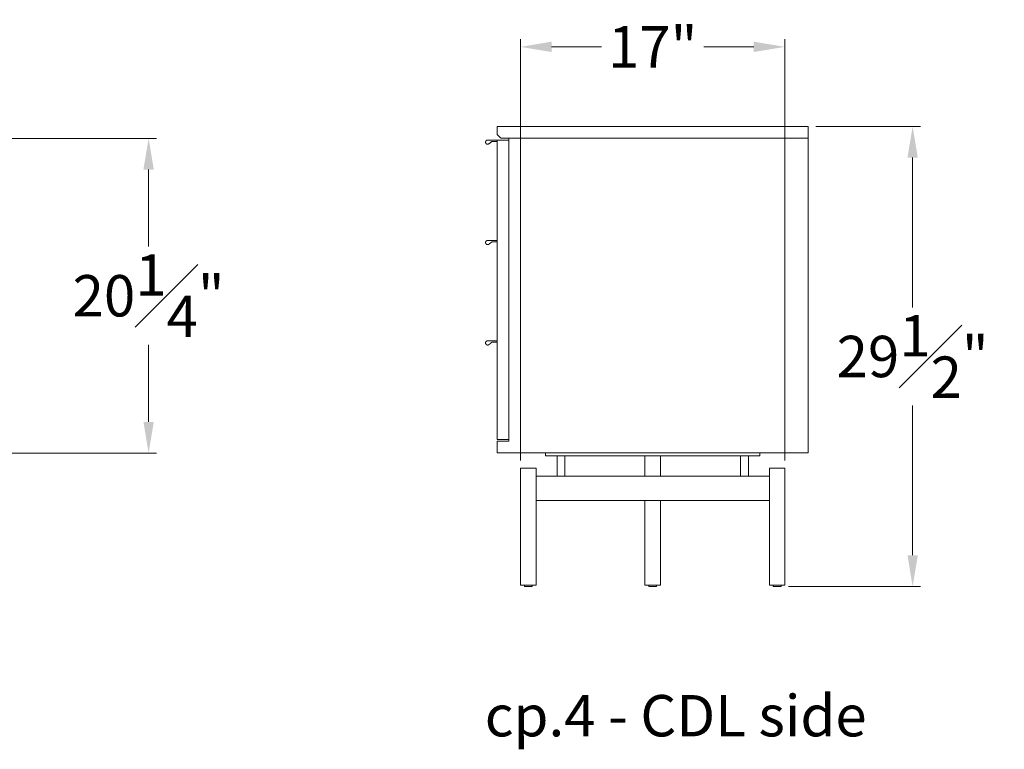
# Model space of a CAD drawing. Extents: x 727 to 1078, y -3767 to 625.
# Drawn here: x 830 to 893, y -802 to -755 of the extents above; entities that cross this region are included whole.
import ezdxf

# ---------------------------------------------------------------- set-up
doc = ezdxf.new("R2010")
doc.units = 0
doc.header["$MEASUREMENT"] = 0
doc.layers.get('DEFPOINTS').update_dxf_attribs({"linetype": 'CONTINUOUS'})
for name, color, linetype, lineweight in [('2D', 7, 'CONTINUOUS', 20), ('DIMENSIONS', 7, 'CONTINUOUS', 5), ('NOTES', 7, 'CONTINUOUS', 20)]:
    doc.layers.add(name, color=color, linetype=linetype, lineweight=lineweight)
doc.styles.add('DEFAULT', font='@Arial Unicode MS')
doc.styles.add('PRODUCT NOTES', font='arial.ttf', dxfattribs={"height": 1})
doc.dimstyles.new('DIMENSION_STYLE', dxfattribs={"dimtxt": 1, "dimasz": 1, "dimexe": 0.5, "dimexo": 0.5, "dimgap": 0.5, "dimtad": 0, "dimtih": 1, "dimtoh": 1, "dimdec": 3, "dimzin": 0, "dimdsep": 46, "dimlunit": 5, "dimtxsty": 'DEFAULT', "dimcen": 0.5, "dimadec": 0, "dimazin": 0, "dimtfac": 1, "dimtdec": 3, "dimtofl": 0, "dimtmove": 2, "dimatfit": 3, "dimfxl": 1, "dimfrac": 1, "dimtolj": 1, "dimtzin": 0, "dimarcsym": 0})
doc.dimstyles.new('DIMENSION_STYLE_01', dxfattribs={"dimtxt": 1, "dimasz": 1, "dimexe": 0.5, "dimexo": 0.5, "dimgap": 0.5, "dimtad": 0, "dimtih": 1, "dimtoh": 1, "dimdec": 3, "dimzin": 0, "dimdsep": 46, "dimlunit": 5, "dimtxsty": 'DEFAULT', "dimcen": 0.5, "dimadec": 0, "dimazin": 0, "dimtfac": 1, "dimtdec": 3, "dimtofl": 0, "dimtmove": 2, "dimatfit": 3, "dimfxl": 1, "dimfrac": 1, "dimtolj": 1, "dimtzin": 0, "dimarcsym": 0})

# ---------------------------------------------------------------- blocks, each defined once
blk = doc.blocks.new('*D67')
at = {"layer": 'DEFPOINTS', "color": 0, "ltscale": 2, "transparency": 16777216}
for p in [(880.234, -762.101, 7.818), (886.954, -762.101), (878.468, -791.671, 7.818)]:
    blk.add_point(p, dxfattribs=at)
at = {"layer": 'DIMENSIONS', "ltscale": 2, "transparency": 16777216}
for p, q in [((880.734, -762.101), (887.454, -762.101)), ((886.954, -764.101), (886.954, -773.726)), ((886.954, -789.671), (886.954, -780.046)), ((878.968, -791.671), (887.454, -791.671))]:
    blk.add_line(p, q, dxfattribs=at)
for points in [[(886.621, -764.101), (887.288, -764.101), (886.954, -762.101)], [(886.621, -789.671), (887.288, -789.671), (886.954, -791.671)]]:
    blk.add_solid(points, dxfattribs=at)
at = {"layer": 'DIMENSIONS', "ltscale": 2, "transparency": 16777216, "insert": (886.954, -776.886), "char_height": 2.66, "attachment_point": 5, "style": 'DEFAULT'}
blk.add_mtext('\\A1;29{\\H1.000000x;\\S1#2;}"', dxfattribs=at)
blk = doc.blocks.new('*D75')
at = {"layer": 'DEFPOINTS', "color": 0, "ltscale": 2, "transparency": 16777216}
for p in [(810.597, -762.862, -0.15), (837.81, -762.862), (810.597, -783.098, -0.15)]:
    blk.add_point(p, dxfattribs=at)
at = {"layer": 'DIMENSIONS', "ltscale": 2, "transparency": 16777216}
for p, q in [((811.097, -762.862), (838.31, -762.862)), ((837.81, -764.862), (837.81, -769.82)), ((837.81, -781.098), (837.81, -776.14)), ((811.097, -783.098), (838.31, -783.098))]:
    blk.add_line(p, q, dxfattribs=at)
for points in [[(837.476, -764.862), (838.143, -764.862), (837.81, -762.862)], [(837.476, -781.098), (838.143, -781.098), (837.81, -783.098)]]:
    blk.add_solid(points, dxfattribs=at)
at = {"layer": 'DIMENSIONS', "ltscale": 2, "transparency": 16777216, "insert": (837.81, -772.98), "char_height": 2.66, "attachment_point": 5, "style": 'DEFAULT'}
blk.add_mtext('\\A1;20{\\H1.000000x;\\S1#4;}"', dxfattribs=at)
blk = doc.blocks.new('*D79')
at = {"layer": 'DEFPOINTS', "color": 0, "ltscale": 2, "transparency": 16777216}
for p in [(878.738, -756.975), (861.73, -784.07, -0.073), (878.738, -784.07, -0.073)]:
    blk.add_point(p, dxfattribs=at)
at = {"layer": 'DIMENSIONS', "ltscale": 2, "transparency": 16777216}
for p, q in [((861.73, -783.57), (861.73, -756.475)), ((878.738, -783.57), (878.738, -756.475)), ((863.73, -756.975), (866.947, -756.975)), ((876.738, -756.975), (873.52, -756.975))]:
    blk.add_line(p, q, dxfattribs=at)
for points in [[(863.73, -756.642), (863.73, -757.308), (861.73, -756.975)], [(876.738, -756.642), (876.738, -757.308), (878.738, -756.975)]]:
    blk.add_solid(points, dxfattribs=at)
at = {"layer": 'DIMENSIONS', "ltscale": 2, "transparency": 16777216, "insert": (870.234, -756.975), "char_height": 2.66, "attachment_point": 5, "style": 'DEFAULT'}
blk.add_mtext('\\A1;17"', dxfattribs=at)

msp = doc.modelspace()

# ---------------------------------------------------------------- linework, layer by layer
at = {"layer": '2D', "extrusion": (2.22045e-16, 1, 2.22045e-16)}
for p, q in [((863.3482, -783.0856, -0.0729), (863.3482, -783.2824, -0.0729)), ((864.0824, -783.2824, -0.0729), (864.0824, -784.5816, -0.0729)), ((864.5824, -783.2824, -0.0729), (864.5824, -784.5816, -0.0729)), ((869.7338, -783.2824, -0.0729), (869.7338, -784.5816, -0.0729)), ((870.7338, -783.2824, -0.0729), (870.7338, -784.5816, -0.0729)), ((875.8852, -783.2824, -0.0729), (875.8852, -784.5816, -0.0729)), ((876.3852, -783.2824, -0.0729), (876.3852, -784.5816, -0.0729)), ((877.1194, -783.0856, -0.0729), (877.1194, -783.2824, -0.0729)), ((861.7299, -784.0698, -0.0729), (861.7299, -791.5895, -0.0729)), ((862.7299, -784.0698, -0.0729), (862.7299, -791.5895, -0.0729)), ((877.7377, -784.0698, -0.0729), (877.7377, -791.5895, -0.0729)), ((878.7377, -784.0698, -0.0729), (878.7377, -791.5895, -0.0729)), ((869.7338, -786.1564, -0.0729), (869.7338, -791.5895, -0.0729)), ((870.7338, -786.1564, -0.0729), (870.7338, -791.5895, -0.0729)), ((861.9799, -791.6514, -0.0729), (861.9799, -791.5895, -0.0729)), ((862.4799, -791.6514, -0.0729), (862.4799, -791.5895, -0.0729)), ((869.9838, -791.6514, -0.0729), (869.9838, -791.5895, -0.0729)), ((870.4838, -791.6514, -0.0729), (870.4838, -791.5895, -0.0729)), ((877.9877, -791.6514, -0.0729), (877.9877, -791.5895, -0.0729)), ((878.4877, -791.6514, -0.0729), (878.4877, -791.5895, -0.0729))]:
    msp.add_line(p, q, dxfattribs=at)
at = {"layer": '2D'}
for centre in [(861.9999, -791.6514, -0.0729), (870.0038, -791.6514, -0.0729), (878.0077, -791.6514, -0.0729)]:
    msp.add_arc(centre, 0.02, 180, 270, dxfattribs=at)
at = {"layer": '2D', "extrusion": (4.93038e-32, 2.22045e-16, -1)}
for centre in [(-862.4599, -791.6514, 0.0729), (-870.4638, -791.6514, 0.0729), (-878.4677, -791.6514, 0.0729)]:
    msp.add_arc(centre, 0.02, 180, 270, dxfattribs=at)
at = {"layer": '2D'}
for points in [[(860.2338, -762.1013, -0.0729), (880.2338, -762.1013, -0.0729)], [(860.2338, -762.6131, -0.0729), (860.2338, -762.1013, -0.0729)], [(880.2338, -762.8493, -0.0729), (880.2338, -762.1013, -0.0729)], [(860.2338, -762.9675, -0.0729), (859.6168, -762.9675, -0.0729)], [(859.7004, -763.2085, -0.0729), (859.8913, -763.058, -0.0729)], [(859.8913, -763.058, -0.0729), (860.2338, -763.058, -0.0729)], [(860.2338, -762.6131, -0.0729), (860.47, -762.8493, -0.0729)], [(860.9818, -762.9675, -0.0729), (860.2338, -762.9675, -0.0729)], [(860.2338, -782.2194, -0.0729), (860.2338, -762.9675, -0.0729)], [(880.2338, -762.8493, -0.0729), (860.47, -762.8493, -0.0729)], [(860.9818, -762.8493, -0.0729), (860.9818, -782.3375, -0.0729)], [(880.2338, -783.0856, -0.0729), (880.2338, -762.8493, -0.0729)], [(860.2338, -769.4241, -0.0729), (859.6168, -769.4241, -0.0729)], [(859.7004, -769.6652, -0.0729), (859.8913, -769.5147, -0.0729)], [(859.8913, -769.5147, -0.0729), (860.2338, -769.5147, -0.0729)], [(860.2338, -775.8808, -0.0729), (859.6168, -775.8808, -0.0729)], [(859.7004, -776.1219, -0.0729), (859.8913, -775.9714, -0.0729)], [(859.8913, -775.9714, -0.0729), (860.2338, -775.9714, -0.0729)], [(860.9818, -782.2194, -0.0729), (860.2338, -782.2194, -0.0729)], [(860.2338, -782.3375, -0.0729), (860.9818, -782.3375, -0.0729)], [(860.2338, -783.0856, -0.0729), (860.2338, -782.3375, -0.0729)], [(880.2338, -783.0856, -0.0729), (860.2338, -783.0856, -0.0729)], [(863.404, -783.2825, -0.0729), (863.404, -783.2824, -0.0729)], [(864.3324, -783.2824, -0.0729), (876.1352, -783.2824, -0.0729)], [(865.2937, -783.2825, -0.0729), (865.2938, -783.2824, -0.0729)], [(868.9551, -783.2825, -0.0729), (868.9552, -783.2824, -0.0729)], [(869.9394, -783.2825, -0.0729), (869.9394, -783.2824, -0.0729)], [(870.9236, -783.2825, -0.0729), (870.9237, -783.2824, -0.0729)], [(874.5851, -783.2825, -0.0729), (874.5851, -783.2824, -0.0729)], [(876.4748, -783.2825, -0.0729), (876.4749, -783.2824, -0.0729)], [(862.7299, -784.5816, -0.0729), (864.524, -784.5816, -0.0729)], [(864.5823, -784.5816, -0.0729), (870.2338, -784.5816, -0.0729)], [(870.2338, -784.5816, -0.0729), (875.8853, -784.5816, -0.0729)], [(875.9436, -784.5816, -0.0729), (877.7377, -784.5816, -0.0729)], [(870.2338, -786.1564, -0.0729), (862.7299, -786.1564, -0.0729)], [(877.7377, -786.1564, -0.0729), (870.2338, -786.1564, -0.0729)]]:
    msp.add_open_spline(points, degree=1, dxfattribs=at)
for points, weights, knots in [([(859.6168, -762.9675, -0.0729), (859.5174, -762.9675, -0.0729), (859.4879, -763.0624, -0.0729), (859.4584, -763.1574, -0.0729), (859.5404, -763.2137, -0.0729), (859.5729, -763.2361, -0.0729), (859.6124, -763.2374, -0.0729)], [1, 0.805153947112, 1, 0.805153947112, 1, 0.912247281324, 0.903536858049], [6.2831853, 6.2831853, 6.2831853, 7.552908, 7.552908, 8.8226306, 8.8226306, 9.394475, 9.394475, 9.394475]), ([(859.6168, -769.4241, -0.0729), (859.5174, -769.4241, -0.0729), (859.4879, -769.5191, -0.0729), (859.4584, -769.6141, -0.0729), (859.5404, -769.6704, -0.0729), (859.5729, -769.6928, -0.0729), (859.6124, -769.6941, -0.0729)], [1, 0.805153947112, 1, 0.805153947112, 1, 0.912247281324, 0.903536858049], [6.2831853, 6.2831853, 6.2831853, 7.552908, 7.552908, 8.8226306, 8.8226306, 9.394475, 9.394475, 9.394475]), ([(859.6168, -775.8808, -0.0729), (859.5174, -775.8808, -0.0729), (859.4879, -775.9758, -0.0729), (859.4584, -776.0708, -0.0729), (859.5404, -776.1271, -0.0729), (859.6223, -776.1834, -0.0729), (859.7004, -776.1219, -0.0729)], [1, 0.805153947112, 1, 0.805153947112, 1, 0.805153947112, 1], [6.2831853, 6.2831853, 6.2831853, 7.552908, 7.552908, 8.8226306, 8.8226306, 10.0923533, 10.0923533, 10.0923533]), ([(862.3647, -791.6714, -0.0729), (862.1784, -791.6714, -0.0729), (862.0435, -791.6714, -0.0729), (861.9999, -791.6714, -0.0729), (861.9999, -791.6714, -0.0729)], [1, 0.707106781187, 1, 0.881708350341, 0.858966296782], [0, 0, 0, 1.5707963, 1.5707963, 2.2051985, 2.2051985, 2.2051985]), ([(870.3686, -791.6714, -0.0729), (870.1823, -791.6714, -0.0729), (870.0475, -791.6714, -0.0729), (870.0038, -791.6714, -0.0729), (870.0038, -791.6714, -0.0729)], [1, 0.707106781187, 1, 0.881708350341, 0.858966296782], [0, 0, 0, 1.5707963, 1.5707963, 2.2051985, 2.2051985, 2.2051985]), ([(878.3726, -791.6714, -0.0729), (878.1863, -791.6714, -0.0729), (878.0514, -791.6714, -0.0729), (878.0077, -791.6714, -0.0729), (878.0077, -791.6714, -0.0729)], [1, 0.707106781187, 1, 0.881708350341, 0.858966296782], [0, 0, 0, 1.5707963, 1.5707963, 2.2051985, 2.2051985, 2.2051985])]:
    msp.add_rational_spline(points, weights, degree=2, knots=knots, dxfattribs=at)
for points, weights in [([(859.6168, -762.9675, -0.0729), (859.6168, -762.9675, -0.0729), (859.6168, -762.9675, -0.0729)], [0.997557143083, 0.998758317116, 1]), ([(859.6124, -763.2374, -0.0729), (859.6617, -763.239, -0.0729), (859.7004, -763.2085, -0.0729)], [0.903536858049, 0.892906665788, 1]), ([(859.6124, -769.6941, -0.0729), (859.6617, -769.6957, -0.0729), (859.7004, -769.6652, -0.0729)], [0.903536858049, 0.892906665788, 1]), ([(863.3482, -783.2824, -0.0729), (863.3482, -783.2824, -0.0729), (864.3324, -783.2824, -0.0729)], [1, 0.707106781187, 1]), ([(876.1352, -783.2824, -0.0729), (877.1194, -783.2824, -0.0729), (877.1194, -783.2824, -0.0729)], [1, 0.707106781187, 1]), ([(861.7299, -784.0698, -0.0729), (861.7299, -784.0698, -0.0729), (862.2299, -784.0698, -0.0729)], [1, 0.707106781187, 1]), ([(862.2299, -784.0698, -0.0729), (862.7299, -784.0698, -0.0729), (862.7299, -784.0698, -0.0729)], [1, 0.707106781187, 1]), ([(877.7377, -784.0698, -0.0729), (877.7377, -784.0698, -0.0729), (878.2377, -784.0698, -0.0729)], [1, 0.707106781187, 1]), ([(878.2377, -784.0698, -0.0729), (878.7377, -784.0698, -0.0729), (878.7377, -784.0698, -0.0729)], [1, 0.707106781187, 1]), ([(861.7299, -791.5895, -0.0729), (861.7299, -791.5895, -0.0729), (862.2299, -791.5895, -0.0729)], [1, 0.707106781187, 1]), ([(862.2299, -791.5895, -0.0729), (862.7299, -791.5895, -0.0729), (862.7299, -791.5895, -0.0729)], [1, 0.707106781187, 1]), ([(869.7338, -791.5895, -0.0729), (869.7338, -791.5895, -0.0729), (870.2338, -791.5895, -0.0729)], [1, 0.707106781187, 1]), ([(870.2338, -791.5895, -0.0729), (870.7338, -791.5895, -0.0729), (870.7338, -791.5895, -0.0729)], [1, 0.707106781187, 1]), ([(877.7377, -791.5895, -0.0729), (877.7377, -791.5895, -0.0729), (878.2377, -791.5895, -0.0729)], [1, 0.707106781187, 1]), ([(878.2377, -791.5895, -0.0729), (878.7377, -791.5895, -0.0729), (878.7377, -791.5895, -0.0729)], [1, 0.707106781187, 1]), ([(862.4599, -791.6714, -0.0729), (862.4599, -791.6714, -0.0729), (862.3647, -791.6714, -0.0729)], [0.858966296782, 0.825398430846, 1]), ([(870.4638, -791.6714, -0.0729), (870.4638, -791.6714, -0.0729), (870.3686, -791.6714, -0.0729)], [0.858966296782, 0.825398430846, 1]), ([(878.4677, -791.6714, -0.0729), (878.4677, -791.6714, -0.0729), (878.3726, -791.6714, -0.0729)], [0.858966296782, 0.825398430846, 1])]:
    msp.add_rational_spline(points, weights, degree=2, dxfattribs=at)
for points, knots in [([(864.524, -784.5816, -0.0729), (864.5358, -784.5816, -0.0729), (864.5566, -784.5833, -0.0729), (864.5765, -784.5833, -0.0729), (864.5817, -784.5816, -0.0729), (864.5823, -784.5816, -0.0729)], [0, 0, 0, 0, 1.3988312, 2.8291525, 4.228173, 4.228173, 4.228173, 4.228173]), ([(875.8853, -784.5816, -0.0729), (875.8859, -784.5816, -0.0729), (875.8911, -784.5833, -0.0729), (875.911, -784.5833, -0.0729), (875.9318, -784.5816, -0.0729), (875.9436, -784.5816, -0.0729)], [0, 0, 0, 0, 1.3986668, 2.829015, 4.228173, 4.228173, 4.228173, 4.228173])]:
    msp.add_open_spline(points, degree=3, knots=knots, dxfattribs=at)

# ---------------------------------------------------------------- texts
at = {"layer": 'NOTES', "style": 'PRODUCT NOTES'}
msp.add_text('cp.4 - CDL side', height=2.66, dxfattribs=at).set_placement((859.4324, -801.3138, -15.782))

# ---------------------------------------------------------------- dimensions: what is measured, and where the dimension line sits
at = {"layer": 'DIMENSIONS', "ltscale": 2}
dim = msp.add_linear_dim(base=(878.7377, -756.9748), p1=(861.7299, -784.0698, -0.0729), p2=(878.7377, -784.0698, -0.0729), dimstyle='DIMENSION_STYLE_01', override={"dimscale": 0, "dimtxt": 2.66, "dimasz": 2, "dimpost": '"', "dimclrd": 256, "dimclre": 256, "dimclrt": 256, "dimlwd": 65535, "dimlwe": 65535}, dxfattribs=at)
dim.commit()
dim.dimension.update_dxf_attribs({"geometry": '*D79', "text_midpoint": (870.2338, -756.9748)})
for base, p1, p2, dimstyle, override, picture, middle in [((886.9544, -762.1013, -7.891), (878.4677, -791.6714, -0.0729), (880.2338, -762.1013, -0.0729), 'DIMENSION_STYLE', {"dimscale": 0, "dimtxt": 2.66, "dimasz": 2, "dimdec": 2, "dimpost": '"', "dimclrd": 256, "dimclre": 256, "dimclrt": 256, "dimtix": 0, "dimtofl": 0, "dimtmove": 2, "dimatfit": 3, "dimlwd": 65535, "dimlwe": 65535}, '*D67', (886.9544, -776.8864, -7.891)), ((837.8098, -762.8617), (810.5966, -783.0979, -0.1502), (810.5966, -762.8617, -0.1502), 'DIMENSION_STYLE_01', {"dimscale": 0, "dimtxt": 2.66, "dimasz": 2, "dimpost": '"', "dimclrd": 256, "dimclre": 256, "dimclrt": 256, "dimlwd": 65535, "dimlwe": 65535}, '*D75', (837.8098, -772.9798))]:
    dim = msp.add_linear_dim(base=base, p1=p1, p2=p2, angle=90, dimstyle=dimstyle, override=override, dxfattribs=at)
    dim.commit()
    dim.dimension.update_dxf_attribs({"geometry": picture, "text_midpoint": middle})

doc.saveas('drawing.dxf')
